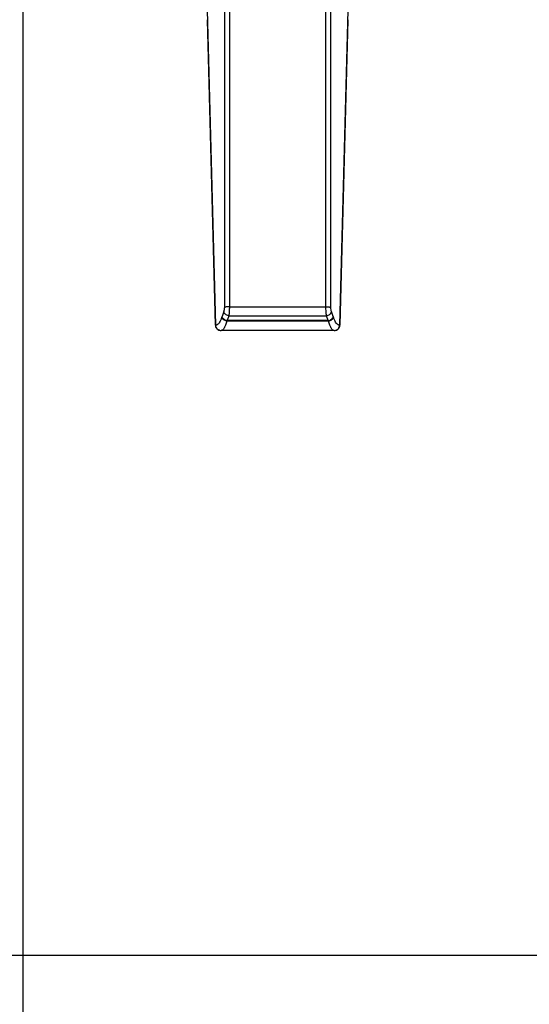
# Model space of a CAD drawing. Units: millimetres. Extents: x 5648 to 7605, y 468 to 1801.
# Drawn here: x 6652 to 6691, y 1151 to 1226 of the extents above; entities that cross this region are included whole.
import ezdxf

# ---------------------------------------------------------------- set-up
doc = ezdxf.new("R2010")
doc.units = ezdxf.units.MM
doc.header["$LTSCALE"] = 16.335
doc.layers.get('0').update_dxf_attribs({"linetype": 'CONTINUOUS'})

msp = doc.modelspace()

# ---------------------------------------------------------------- linework, layer by layer
at = {"color": 7, "linetype": 'Continuous'}
for p, q in [((6651.797, 1288.266), (6651.797, 1013.875)), ((6667.216, 1262.488), (6667.216, 1204.236)), ((6667.601, 1262.319), (6667.601, 1204.284)), ((6674.994, 1204.284), (6674.994, 1262.319)), ((6675.379, 1204.236), (6675.379, 1262.488)), ((6666.555, 1202.892), (6665.887, 1228.3)), ((6676.707, 1228.273), (6676.039, 1202.892)), ((6666.537, 1202.866), (6665.921, 1226.283)), ((6676.674, 1226.283), (6676.058, 1202.866)), ((6667.601, 1204.284), (6674.994, 1204.284)), ((6667.17, 1203.917), (6667.038, 1203.546)), ((6667.555, 1203.6), (6667.423, 1203.229)), ((6667.555, 1203.6), (6675.039, 1203.6)), ((6675.171, 1203.229), (6675.039, 1203.6)), ((6675.557, 1203.546), (6675.425, 1203.917)), ((6666.537, 1202.866), (6666.543, 1202.805)), ((6675.19, 1203.194), (6667.405, 1203.194)), ((6675.171, 1203.229), (6667.423, 1203.229)), ((6666.839, 1202.487), (6666.839, 1202.488)), ((6675.614, 1202.469), (6666.981, 1202.469)), ((6666.981, 1202.469), (6666.981, 1202.469)), ((6675.756, 1202.488), (6675.756, 1202.488)), ((6643.797, 1154.606), (6698.797, 1154.606))]:
    msp.add_line(p, q, dxfattribs=at)
for points in [[(6666.543, 1202.805), (6666.568, 1202.722), (6666.608, 1202.649), (6666.661, 1202.587), (6666.721, 1202.539), (6666.786, 1202.506), (6666.839, 1202.488)], [(6675.756, 1202.488), (6675.81, 1202.506), (6675.875, 1202.54), (6675.935, 1202.588), (6675.988, 1202.65), (6676.028, 1202.724), (6676.052, 1202.807), (6676.058, 1202.866)], [(6666.839, 1202.487), (6666.887, 1202.477), (6666.98, 1202.469)], [(6675.614, 1202.469), (6675.714, 1202.478), (6675.756, 1202.488)]]:
    msp.add_lwpolyline(points, dxfattribs=at)
for centre, radius, start, end in [((6668.527, 1203.016), 1.58, 160.42926, 162.49384), ((6674.022, 1203.001), 1.628, 17.53657, 19.54033), ((6666.961, 1202.867), 0.406, 176.50279, 179.74815), ((6668.149, 1202.833), 0.827, 151.41581, 154.16059), ((6674.446, 1202.833), 0.827, 25.83941, 28.58419), ((6675.634, 1202.867), 0.406, 0.25194, 3.49731)]:
    msp.add_arc(centre, radius, start, end, dxfattribs=at)
for points, knots in [([(6667.216, 1204.236), (6667.216, 1204.177), (6667.208, 1204.069), (6667.186, 1203.963), (6667.17, 1203.917)], [0, 0, 0, 0, 0.543617, 1, 1, 1, 1]), ([(6667.601, 1204.284), (6667.558, 1204.284), (6667.478, 1204.282), (6667.367, 1204.273), (6667.288, 1204.26), (6667.241, 1204.247), (6667.223, 1204.24), (6667.216, 1204.236)], [0, 0, 0, 0, 0.326544, 0.62055, 0.851794, 0.937158, 1, 1, 1, 1]), ([(6667.601, 1204.284), (6667.601, 1204.159), (6667.593, 1203.931), (6667.572, 1203.703), (6667.555, 1203.6)], [0, 0, 0, 0, 0.545108, 1, 1, 1, 1]), ([(6674.994, 1204.284), (6675.036, 1204.284), (6675.117, 1204.282), (6675.228, 1204.273), (6675.306, 1204.26), (6675.354, 1204.247), (6675.372, 1204.24), (6675.379, 1204.236)], [0, 0, 0, 0, 0.326543, 0.620548, 0.851793, 0.937157, 1, 1, 1, 1]), ([(6675.039, 1203.6), (6675.022, 1203.703), (6675.001, 1203.931), (6674.994, 1204.159), (6674.994, 1204.284)], [0, 0, 0, 0, 0.454892, 1, 1, 1, 1]), ([(6675.425, 1203.917), (6675.408, 1203.963), (6675.387, 1204.069), (6675.379, 1204.177), (6675.379, 1204.236)], [0, 0, 0, 0, 0.456383, 1, 1, 1, 1]), ([(6667.02, 1203.492), (6666.997, 1203.419), (6666.95, 1203.287), (6666.867, 1203.114), (6666.78, 1202.987), (6666.711, 1202.926), (6666.677, 1202.908)], [0, 0, 0, 0, 0.332468, 0.609915, 0.830739, 1, 1, 1, 1]), ([(6667.405, 1203.194), (6667.359, 1203.201), (6667.269, 1203.228), (6667.122, 1203.311), (6667.036, 1203.416), (6667.02, 1203.492)], [0, 0, 0, 0, 0.275718, 0.544814, 1, 1, 1, 1]), ([(6667.423, 1203.229), (6667.377, 1203.236), (6667.285, 1203.264), (6667.136, 1203.353), (6667.052, 1203.466), (6667.038, 1203.546)], [0, 0, 0, 0, 0.270801, 0.537465, 1, 1, 1, 1]), ([(6667.555, 1203.6), (6667.509, 1203.607), (6667.417, 1203.635), (6667.268, 1203.724), (6667.184, 1203.837), (6667.17, 1203.917)], [0, 0, 0, 0, 0.270801, 0.537465, 1, 1, 1, 1]), ([(6675.039, 1203.6), (6675.086, 1203.607), (6675.177, 1203.635), (6675.327, 1203.724), (6675.41, 1203.837), (6675.425, 1203.917)], [0, 0, 0, 0, 0.270801, 0.537467, 1, 1, 1, 1]), ([(6675.171, 1203.229), (6675.218, 1203.236), (6675.309, 1203.264), (6675.459, 1203.353), (6675.542, 1203.466), (6675.557, 1203.546)], [0, 0, 0, 0, 0.270801, 0.537465, 1, 1, 1, 1]), ([(6675.19, 1203.194), (6675.236, 1203.201), (6675.326, 1203.228), (6675.473, 1203.311), (6675.559, 1203.416), (6675.575, 1203.492)], [0, 0, 0, 0, 0.27572, 0.544818, 1, 1, 1, 1]), ([(6675.918, 1202.908), (6675.883, 1202.926), (6675.814, 1202.987), (6675.728, 1203.114), (6675.645, 1203.287), (6675.598, 1203.419), (6675.575, 1203.492)], [0, 0, 0, 0, 0.169263, 0.390089, 0.667536, 1, 1, 1, 1]), ([(6666.555, 1202.892), (6666.553, 1202.89), (6666.544, 1202.884), (6666.537, 1202.874), (6666.537, 1202.866)], [0, 0, 0, 0, 0.322054, 1, 1, 1, 1]), ([(6666.839, 1202.488), (6666.798, 1202.498), (6666.72, 1202.534), (6666.627, 1202.623), (6666.568, 1202.739), (6666.554, 1202.826), (6666.555, 1202.869)], [0, 0, 0, 0, 0.246572, 0.49459, 0.745823, 1, 1, 1, 1]), ([(6666.677, 1202.908), (6666.658, 1202.898), (6666.618, 1202.884), (6666.575, 1202.887), (6666.555, 1202.892)], [0, 0, 0, 0, 0.51568, 1, 1, 1, 1]), ([(6667.405, 1203.194), (6667.378, 1203.09), (6667.322, 1202.906), (6667.232, 1202.699), (6667.153, 1202.579), (6667.098, 1202.518), (6667.041, 1202.479), (6666.999, 1202.469), (6666.98, 1202.469)], [0, 0, 0, 0, 0.36859, 0.655491, 0.767555, 0.859838, 0.935288, 1, 1, 1, 1]), ([(6675.614, 1202.469), (6675.595, 1202.469), (6675.554, 1202.479), (6675.497, 1202.518), (6675.442, 1202.579), (6675.363, 1202.699), (6675.273, 1202.906), (6675.217, 1203.09), (6675.19, 1203.194)], [0, 0, 0, 0, 0.064712, 0.140163, 0.232445, 0.34451, 0.631411, 1, 1, 1, 1]), ([(6675.756, 1202.488), (6675.796, 1202.498), (6675.875, 1202.534), (6675.967, 1202.623), (6676.027, 1202.739), (6676.04, 1202.826), (6676.04, 1202.869)], [0, 0, 0, 0, 0.246571, 0.49459, 0.745823, 1, 1, 1, 1]), ([(6676.039, 1202.892), (6676.02, 1202.887), (6675.977, 1202.884), (6675.937, 1202.898), (6675.918, 1202.908)], [0, 0, 0, 0, 0.484316, 1, 1, 1, 1]), ([(6676.058, 1202.866), (6676.058, 1202.868), (6676.056, 1202.879), (6676.046, 1202.887), (6676.039, 1202.892)], [0, 0, 0, 0, 0.199491, 1, 1, 1, 1])]:
    msp.add_open_spline(points, degree=3, knots=knots, dxfattribs=at)

doc.saveas('drawing.dxf')
